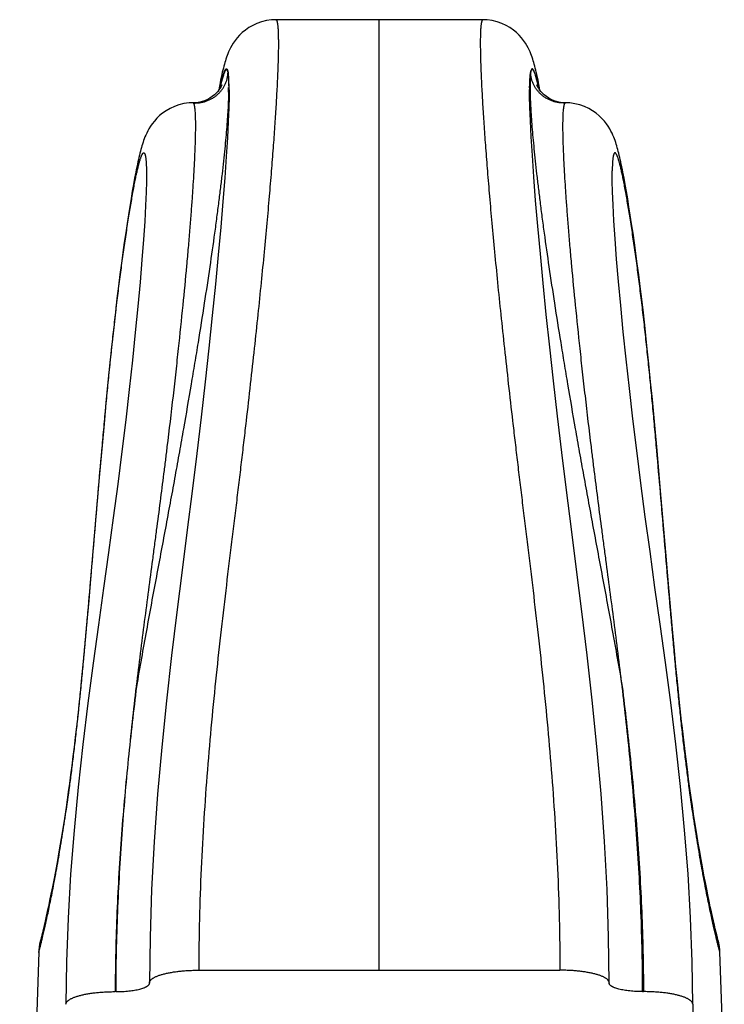
# Model space of a CAD drawing. Units: inches. Extents: x 0.6 to 21.3, y 5.5 to 13.
# Drawn here: x 5.3 to 6.9, y 9.3 to 11.7 of the extents above; entities that cross this region are included whole.
import ezdxf

# ---------------------------------------------------------------- set-up
doc = ezdxf.new("R2010")
doc.units = ezdxf.units.IN
doc.header["$LTSCALE"] = 1.21
doc.header["$MEASUREMENT"] = 0
doc.layers.get('0').update_dxf_attribs({"linetype": 'CONTINUOUS'})

msp = doc.modelspace()

# ---------------------------------------------------------------- linework, layer by layer
at = {"color": 7, "linetype": 'Continuous'}
for p, q in [((6.3605, 11.6845), (5.865, 11.6845)), ((5.7531, 11.5161), (5.7531, 11.517)), ((5.7531, 11.515), (5.7531, 11.5161)), ((6.4723, 11.515), (6.4724, 11.5161)), ((6.4724, 11.5161), (6.4724, 11.517)), ((6.4724, 11.5006), (6.4724, 11.5166)), ((5.5555, 11.3226), (5.5555, 11.3225)), ((6.67, 11.3226), (6.67, 11.3225)), ((6.7012, 11.2897), (6.6984, 11.305)), ((5.5215, 11.2737), (5.5185, 11.2561)), ((5.5243, 11.2901), (5.5215, 11.2737)), ((6.7041, 11.2732), (6.7012, 11.2897)), ((6.707, 11.2556), (6.7041, 11.2732)), ((5.5185, 11.2561), (5.5154, 11.2373)), ((6.7101, 11.2367), (6.707, 11.2556)), ((5.5154, 11.2373), (5.5123, 11.2174)), ((6.7133, 11.2167), (6.7101, 11.2367)), ((5.509, 11.1963), (5.5057, 11.1742)), ((5.5123, 11.2174), (5.509, 11.1963)), ((6.7165, 11.1956), (6.7133, 11.2167)), ((5.5057, 11.1742), (5.5024, 11.151)), ((6.7198, 11.1734), (6.7165, 11.1956)), ((6.7232, 11.1502), (6.7198, 11.1734)), ((5.5024, 11.151), (5.499, 11.1268)), ((6.7266, 11.1258), (6.7232, 11.1502)), ((5.499, 11.1268), (5.4956, 11.1013)), ((6.73, 11.1003), (6.7266, 11.1258)), ((5.4956, 11.1013), (5.4921, 11.0747)), ((6.7335, 11.0736), (6.73, 11.1003)), ((5.4921, 11.0747), (5.4886, 11.0467)), ((6.737, 11.0454), (6.7335, 11.0736)), ((5.4886, 11.0467), (5.4849, 11.0169)), ((6.7407, 11.0154), (6.737, 11.0454)), ((5.4849, 11.0169), (5.4811, 10.984)), ((6.7445, 10.9825), (6.7407, 11.0154)), ((5.4811, 10.984), (5.477, 10.9474)), ((6.7487, 10.9454), (6.7445, 10.9825)), ((5.477, 10.9474), (5.4726, 10.907)), ((6.7532, 10.9041), (6.7487, 10.9454)), ((5.4726, 10.907), (5.468, 10.8633)), ((6.7577, 10.8607), (6.7532, 10.9041)), ((5.468, 10.8633), (5.4634, 10.8165)), ((6.762, 10.8175), (6.7577, 10.8607)), ((5.4634, 10.8165), (5.4586, 10.7674)), ((6.7661, 10.7753), (6.762, 10.8175)), ((6.7718, 10.7134), (6.7661, 10.7753)), ((5.4586, 10.7674), (5.4539, 10.7168)), ((5.4539, 10.7168), (5.4492, 10.6652)), ((6.7773, 10.6533), (6.7718, 10.7134)), ((5.4492, 10.6652), (5.4425, 10.5882)), ((6.7857, 10.5566), (6.7773, 10.6533)), ((5.4425, 10.5882), (5.4226, 10.3553)), ((6.7982, 10.4099), (6.7857, 10.5566)), ((6.8055, 10.3247), (6.7982, 10.4099)), ((5.4226, 10.3553), (5.4173, 10.2938)), ((6.8111, 10.2612), (6.8055, 10.3247)), ((5.4173, 10.2938), (5.4122, 10.236)), ((6.8151, 10.2165), (6.8111, 10.2612)), ((5.4122, 10.236), (5.4088, 10.1995)), ((6.8189, 10.1747), (6.8151, 10.2165)), ((5.4088, 10.1995), (5.4056, 10.1649)), ((5.4056, 10.1649), (5.4025, 10.1322)), ((6.8225, 10.1359), (6.8189, 10.1747)), ((6.826, 10.1), (6.8225, 10.1359)), ((5.4025, 10.1322), (5.3995, 10.1013)), ((5.3995, 10.1013), (5.3966, 10.072)), ((6.8294, 10.0664), (6.826, 10.1)), ((5.3966, 10.072), (5.3937, 10.0441)), ((6.8327, 10.0347), (6.8294, 10.0664)), ((5.3937, 10.0441), (5.3909, 10.0175)), ((6.836, 10.0045), (6.8327, 10.0347)), ((5.3909, 10.0175), (5.3881, 9.9919)), ((5.3881, 9.9919), (5.3852, 9.9671)), ((5.3852, 9.9671), (5.3824, 9.9433)), ((6.8435, 9.9396), (6.8403, 9.9665)), ((5.3824, 9.9433), (5.3796, 9.9203)), ((6.8466, 9.914), (6.8435, 9.9396)), ((5.3796, 9.9203), (5.3768, 9.8981)), ((6.8498, 9.8895), (6.8466, 9.914)), ((5.374, 9.8767), (5.3712, 9.856)), ((5.3768, 9.8981), (5.374, 9.8767)), ((6.8529, 9.8661), (6.8498, 9.8895)), ((5.3712, 9.856), (5.3684, 9.8361)), ((6.856, 9.8438), (6.8529, 9.8661)), ((5.3684, 9.8361), (5.3657, 9.817)), ((6.859, 9.8225), (6.856, 9.8438)), ((5.3657, 9.817), (5.363, 9.7986)), ((6.862, 9.8021), (6.859, 9.8225)), ((5.363, 9.7986), (5.359, 9.7723)), ((6.8649, 9.7826), (6.862, 9.8021)), ((6.8687, 9.758), (6.8649, 9.7826)), ((5.359, 9.7723), (5.3551, 9.7475)), ((5.3551, 9.7475), (5.3513, 9.7242)), ((6.8724, 9.735), (6.8687, 9.758)), ((6.876, 9.7134), (6.8724, 9.735)), ((5.3513, 9.7242), (5.3476, 9.7023)), ((6.8794, 9.6932), (6.876, 9.7134)), ((5.3476, 9.7023), (5.344, 9.6819)), ((6.8827, 9.6743), (6.8794, 9.6932)), ((5.344, 9.6819), (5.3406, 9.6628)), ((6.8859, 9.6568), (6.8827, 9.6743)), ((5.3374, 9.6451), (5.3343, 9.6287)), ((5.3406, 9.6628), (5.3374, 9.6451)), ((6.8896, 9.6368), (6.8859, 9.6568)), ((5.3343, 9.6287), (5.3305, 9.6089)), ((6.893, 9.619), (6.8896, 9.6368)), ((6.8961, 9.6032), (6.893, 9.619)), ((5.3305, 9.6089), (5.327, 9.5913)), ((6.8989, 9.5891), (6.8961, 9.6032)), ((5.3238, 9.5756), (5.3209, 9.5617)), ((5.327, 9.5913), (5.3238, 9.5756)), ((6.902, 9.574), (6.8989, 9.5891)), ((6.9048, 9.5605), (6.902, 9.574)), ((5.3182, 9.5494), (5.3158, 9.5385)), ((5.3209, 9.5617), (5.3182, 9.5494)), ((6.9074, 9.5486), (6.9048, 9.5605)), ((6.9097, 9.5379), (6.9074, 9.5486)), ((5.3132, 9.5266), (5.3108, 9.5164)), ((5.3158, 9.5385), (5.3132, 9.5266)), ((6.9122, 9.5269), (6.9097, 9.5379)), ((6.9144, 9.5172), (6.9122, 9.5269)), ((5.3084, 9.5063), (5.3065, 9.4981)), ((5.3108, 9.5164), (5.3084, 9.5063)), ((6.9167, 9.5077), (6.9144, 9.5172)), ((6.9188, 9.4989), (6.9167, 9.5077)), ((5.3017, 9.4794), (5.3014, 9.4783)), ((5.302, 9.4806), (5.3017, 9.4794)), ((5.3027, 9.4829), (5.302, 9.4806)), ((5.3031, 9.4846), (5.3027, 9.4829)), ((5.3036, 9.4864), (5.3031, 9.4846)), ((5.3042, 9.4888), (5.3036, 9.4864)), ((5.3052, 9.4928), (5.3042, 9.4888)), ((5.3065, 9.4981), (5.3052, 9.4928)), ((6.9201, 9.4934), (6.9188, 9.4989)), ((6.9211, 9.4895), (6.9201, 9.4934)), ((6.9217, 9.487), (6.9211, 9.4895)), ((6.9222, 9.4851), (6.9217, 9.487)), ((6.9226, 9.4835), (6.9222, 9.4851)), ((6.9235, 9.4802), (6.9226, 9.4835)), ((6.9238, 9.4794), (6.9235, 9.4802)), ((6.9382, 9.1404), (6.9278, 9.4528)), ((5.6807, 9.409), (6.5447, 9.409)), ((5.5627, 9.3787), (5.5627, 9.3782)), ((6.6627, 9.3787), (6.6627, 9.3782)), ((5.4827, 9.3577), (5.4807, 9.3577)), ((6.7427, 9.3577), (6.7447, 9.3577)), ((6.8627, 9.3274), (6.8627, 9.1055))]:
    msp.add_line(p, q, dxfattribs=at)
at = {"color": 9, "linetype": 'Continuous'}
for p, q in [((6.1127, 9.409), (6.1127, 11.6845)), ((5.7506, 11.5588), (5.7507, 11.5579)), ((6.4749, 11.5588), (6.4748, 11.5579)), ((5.7522, 11.5177), (5.7521, 11.5173)), ((5.7521, 11.5173), (5.7521, 11.5167)), ((6.4733, 11.5177), (6.4733, 11.5173)), ((6.4733, 11.5173), (6.4733, 11.5167)), ((5.6682, 11.4848), (5.6669, 11.4855)), ((6.5573, 11.4848), (6.5585, 11.4855))]:
    msp.add_line(p, q, dxfattribs=at)
at = {"color": 7, "linetype": 'Continuous'}
for points in [[(5.865, 11.6845), (5.855, 11.6841), (5.8428, 11.6824), (5.831, 11.6796), (5.8199, 11.6756), (5.8096, 11.6709), (5.8003, 11.6655), (5.7921, 11.6597), (5.7848, 11.6536), (5.7782, 11.6473), (5.7724, 11.6409), (5.7674, 11.6345), (5.7632, 11.6283), (5.7596, 11.6225), (5.7567, 11.6171), (5.7542, 11.612), (5.7521, 11.6073), (5.7502, 11.6029), (5.7486, 11.5986), (5.7471, 11.5944), (5.7457, 11.5903), (5.7444, 11.5862), (5.7431, 11.582), (5.7419, 11.5778), (5.7407, 11.5733), (5.7395, 11.5687), (5.7383, 11.5638), (5.737, 11.5585), (5.7357, 11.5529), (5.7344, 11.5468), (5.733, 11.5402), (5.7315, 11.533), (5.7299, 11.5252), (5.7283, 11.5168), (5.728, 11.5151)], [(6.4974, 11.5151), (6.4971, 11.5168), (6.4955, 11.5252), (6.494, 11.533), (6.4925, 11.5402), (6.4911, 11.5468), (6.4897, 11.5529), (6.4884, 11.5585), (6.4872, 11.5638), (6.486, 11.5687), (6.4848, 11.5733), (6.4835, 11.5777), (6.4823, 11.582), (6.4811, 11.5862), (6.4798, 11.5903), (6.4784, 11.5944), (6.4769, 11.5986), (6.4752, 11.6029), (6.4734, 11.6073), (6.4713, 11.612), (6.4688, 11.617), (6.4658, 11.6225), (6.4623, 11.6283), (6.4581, 11.6344), (6.4531, 11.6408), (6.4473, 11.6472), (6.4408, 11.6536), (6.4335, 11.6596), (6.4253, 11.6654), (6.416, 11.6708), (6.4057, 11.6756), (6.3946, 11.6795), (6.3828, 11.6824), (6.3706, 11.684), (6.3605, 11.6845)], [(5.7361, 11.5286), (5.7359, 11.5282), (5.7356, 11.5274), (5.735, 11.5262), (5.7341, 11.5245), (5.7329, 11.5223), (5.7312, 11.5196), (5.729, 11.5164), (5.7261, 11.5127), (5.7225, 11.5087), (5.7181, 11.5046), (5.7129, 11.5004), (5.7068, 11.4964), (5.6998, 11.4927), (5.692, 11.4896), (5.6835, 11.4873), (5.6744, 11.4858), (5.6669, 11.4855)], [(6.5585, 11.4855), (6.5513, 11.4858), (6.5421, 11.4872), (6.5335, 11.4896), (6.5257, 11.4927), (6.5187, 11.4964), (6.5126, 11.5004), (6.5074, 11.5045), (6.5029, 11.5087), (6.4993, 11.5128), (6.4963, 11.5165), (6.4941, 11.5198), (6.4924, 11.5225), (6.4911, 11.5248), (6.4903, 11.5265), (6.4898, 11.5277), (6.4895, 11.5284), (6.4894, 11.5286)], [(5.7531, 11.5166), (5.753, 11.4996), (5.7524, 11.4737), (5.7512, 11.441), (5.7492, 11.402), (5.7464, 11.3568), (5.7428, 11.3058), (5.7384, 11.2492), (5.7332, 11.1877), (5.7272, 11.1215), (5.7205, 11.051), (5.7129, 10.9765), (5.7047, 10.8985), (5.6957, 10.8173), (5.686, 10.7329), (5.6756, 10.6459), (5.6645, 10.5561), (5.6528, 10.4632), (5.6405, 10.3668), (5.6279, 10.2664), (5.6153, 10.162), (5.6032, 10.0541), (5.592, 9.9433), (5.5821, 9.8303), (5.5739, 9.7162), (5.5678, 9.6019), (5.564, 9.4883), (5.5627, 9.3787)], [(5.6669, 11.4855), (5.6573, 11.4851), (5.6451, 11.4835), (5.6333, 11.4807), (5.6222, 11.4768), (5.6118, 11.472), (5.6025, 11.4666), (5.5942, 11.4609), (5.5868, 11.4548), (5.5802, 11.4484), (5.5744, 11.4419), (5.5694, 11.4355), (5.5651, 11.4293), (5.5615, 11.4235), (5.5585, 11.4181), (5.556, 11.413), (5.5538, 11.4082), (5.5519, 11.4037), (5.5502, 11.3993), (5.5487, 11.395), (5.5472, 11.3909), (5.5459, 11.3867), (5.5446, 11.3825), (5.5434, 11.3782), (5.5422, 11.3739), (5.541, 11.3694), (5.5398, 11.3647), (5.5386, 11.3599), (5.5374, 11.3549), (5.5362, 11.3497), (5.5349, 11.3442), (5.5337, 11.3384), (5.5324, 11.3324), (5.5311, 11.3261), (5.5298, 11.3195), (5.5285, 11.3126), (5.5271, 11.3054), (5.5243, 11.2901)], [(6.6627, 9.3787), (6.6615, 9.4886), (6.6577, 9.6023), (6.6515, 9.7169), (6.6433, 9.8312), (6.6333, 9.9444), (6.6221, 10.0554), (6.6099, 10.1635), (6.5973, 10.268), (6.5847, 10.3686), (6.5724, 10.4651), (6.5607, 10.5581), (6.5496, 10.648), (6.5392, 10.7352), (6.5295, 10.8196), (6.5205, 10.9009), (6.5123, 10.979), (6.5047, 11.0534), (6.498, 11.1239), (6.492, 11.1901), (6.4868, 11.2516), (6.4825, 11.3081), (6.4789, 11.359), (6.4762, 11.404), (6.4742, 11.4427), (6.473, 11.475), (6.4724, 11.5006)], [(6.6984, 11.305), (6.697, 11.3122), (6.6957, 11.3192), (6.6944, 11.3258), (6.6931, 11.3322), (6.6918, 11.3382), (6.6906, 11.344), (6.6893, 11.3495), (6.6881, 11.3547), (6.6869, 11.3597), (6.6857, 11.3646), (6.6845, 11.3692), (6.6833, 11.3737), (6.6821, 11.3781), (6.6809, 11.3823), (6.6796, 11.3865), (6.6783, 11.3907), (6.6768, 11.3949), (6.6753, 11.3992), (6.6736, 11.4035), (6.6717, 11.4081), (6.6695, 11.4129), (6.667, 11.4179), (6.664, 11.4234), (6.6604, 11.4292), (6.6562, 11.4353), (6.6512, 11.4418), (6.6454, 11.4482), (6.6388, 11.4546), (6.6314, 11.4607), (6.6232, 11.4665), (6.6138, 11.4719), (6.6035, 11.4767), (6.5923, 11.4806), (6.5805, 11.4834), (6.5683, 11.4851), (6.5585, 11.4855)], [(5.5555, 11.3225), (5.5556, 11.3165), (5.5554, 11.2971), (5.5547, 11.2714), (5.5534, 11.2394), (5.5513, 11.2015), (5.5484, 11.158), (5.5447, 11.1094), (5.5402, 11.0559), (5.5348, 10.9977), (5.5287, 10.9354), (5.5218, 10.8691), (5.5141, 10.7994), (5.5057, 10.7265), (5.4965, 10.6509), (5.4866, 10.5727), (5.476, 10.4921), (5.4647, 10.4092), (5.4529, 10.3238), (5.4405, 10.2355), (5.4279, 10.1438), (5.4154, 10.0483), (5.4033, 9.9492), (5.392, 9.8474), (5.3821, 9.7437), (5.374, 9.6388), (5.3678, 9.5336), (5.364, 9.4288), (5.3627, 9.3274)], [(6.8627, 9.3274), (6.8614, 9.429), (6.8576, 9.534), (6.8515, 9.6394), (6.8433, 9.7445), (6.8333, 9.8484), (6.8221, 9.9504), (6.8099, 10.0496), (6.7973, 10.1453), (6.7847, 10.2371), (6.7723, 10.3255), (6.7605, 10.411), (6.7492, 10.494), (6.7386, 10.5747), (6.7287, 10.653), (6.7195, 10.7287), (6.7111, 10.8016), (6.7034, 10.8714), (6.6965, 10.9376), (6.6904, 11), (6.6851, 11.058), (6.6806, 11.1115), (6.6769, 11.16), (6.6741, 11.2033), (6.672, 11.241), (6.6707, 11.2727), (6.67, 11.2982), (6.6699, 11.3173), (6.67, 11.3225)], [(6.8403, 9.9665), (6.8371, 9.9948), (6.836, 10.0045)], [(5.3014, 9.4783), (5.3013, 9.4777), (5.3011, 9.477), (5.3009, 9.4763), (5.3008, 9.4756), (5.3006, 9.4748), (5.3004, 9.474), (5.3002, 9.4731), (5.3, 9.4721), (5.2998, 9.471), (5.2995, 9.4697), (5.2993, 9.4683), (5.299, 9.4666), (5.2987, 9.4646), (5.2984, 9.4623), (5.2981, 9.4596), (5.2979, 9.4564), (5.2977, 9.4528)], [(6.9278, 9.4528), (6.9276, 9.4563), (6.9273, 9.4594), (6.9271, 9.4621), (6.9268, 9.4643), (6.9265, 9.4663), (6.9262, 9.468), (6.926, 9.4694), (6.9257, 9.4707), (6.9255, 9.4719), (6.9253, 9.473), (6.9251, 9.4739), (6.9249, 9.4748), (6.9247, 9.4756), (6.9245, 9.4763), (6.9243, 9.477), (6.9242, 9.4777), (6.924, 9.4783), (6.9238, 9.4794)], [(5.2977, 9.4528), (5.2872, 9.1404), (5.2711, 8.8247), (5.2521, 8.543)]]:
    msp.add_lwpolyline(points, dxfattribs=at)
at = {"color": 9, "linetype": 'Continuous'}
for centre, radius, start, end in [((6.3831, 11.38), 0.6669, 167.0075, 167.9126), ((6.3317, 11.3904), 0.614, 166.8585, 167.7815), ((5.8939, 11.3905), 0.6138, 12.2173, 13.1438), ((5.8427, 11.3801), 0.6665, 12.0883, 12.9949), ((5.038, 11.5252), 0.7142, 358.8795, 359.3248), ((5.129, 11.5242), 0.6231, 359.4042, 359.8139), ((7.0964, 11.5242), 0.6231, 180.1861, 180.5958), ((7.1879, 11.5252), 0.7146, 180.6793, 181.1204)]:
    msp.add_arc(centre, radius, start, end, dxfattribs=at)
at = {"color": 7, "linetype": 'Continuous'}
for centre, radius, start, end in [((5.0198, 11.5123), 0.7333, 0.3694, 0.7056), ((4.8798, 11.5116), 0.8733, 359.9591, 0.2255), ((7.3456, 11.5116), 0.8733, 179.7745, 180.0409), ((7.2057, 11.5123), 0.7333, 179.2944, 179.6306), ((5.4156, 9.4487), 0.118, 165.2776, 172.2491), ((6.8098, 9.4487), 0.118, 7.7509, 14.7221)]:
    msp.add_arc(centre, radius, start, end, dxfattribs=at)
at = {"color": 9, "linetype": 'Continuous'}
for points, knots in [([(5.865, 11.6845), (5.8651, 11.6845), (5.8653, 11.6844), (5.8656, 11.6843), (5.8659, 11.6841), (5.8662, 11.6838), (5.8665, 11.6834), (5.8668, 11.6829), (5.8671, 11.6823), (5.8674, 11.6814), (5.8679, 11.6801), (5.8683, 11.6782), (5.8688, 11.676), (5.8692, 11.6735), (5.8695, 11.6706), (5.8698, 11.6674), (5.8701, 11.6639), (5.8705, 11.6586), (5.8708, 11.6511), (5.871, 11.6412), (5.8711, 11.6301), (5.8711, 11.6177), (5.8709, 11.6041), (5.8705, 11.5893), (5.87, 11.5733), (5.8694, 11.5561), (5.8686, 11.5378), (5.8672, 11.511), (5.8652, 11.4746), (5.8621, 11.4277), (5.8584, 11.3762), (5.8541, 11.3204), (5.8491, 11.2602), (5.8433, 11.1958), (5.8369, 11.1271), (5.8298, 11.0543), (5.8219, 10.9774), (5.8133, 10.8964), (5.8039, 10.8114), (5.7955, 10.7381), (5.7885, 10.6775), (5.7829, 10.6306), (5.7772, 10.5827), (5.7713, 10.534), (5.7652, 10.4844), (5.7569, 10.4166), (5.7464, 10.3299), (5.7339, 10.2236), (5.722, 10.1143), (5.7109, 10.0023), (5.7009, 9.8878), (5.6925, 9.7709), (5.686, 9.652), (5.6817, 9.5311), (5.6807, 9.4499), (5.6807, 9.409)], [0, 0, 0, 0, 0.000145, 0.000295, 0.00046, 0.000647, 0.000859, 0.0011, 0.001372, 0.001676, 0.002384, 0.003228, 0.004212, 0.005335, 0.006598, 0.008001, 0.009544, 0.011226, 0.015005, 0.019334, 0.024208, 0.029621, 0.035569, 0.042047, 0.049049, 0.056571, 0.064609, 0.073157, 0.091771, 0.112379, 0.134951, 0.15946, 0.185879, 0.214183, 0.24435, 0.276358, 0.310189, 0.345824, 0.383241, 0.422412, 0.442646, 0.463305, 0.484377, 0.50585, 0.52771, 0.549944, 0.595479, 0.642351, 0.690462, 0.739717, 0.790023, 0.841294, 0.893439, 0.946371, 1, 1, 1, 1]), ([(6.3605, 11.6845), (6.3604, 11.6845), (6.3602, 11.6844), (6.3598, 11.6843), (6.3595, 11.6841), (6.3592, 11.6838), (6.3589, 11.6834), (6.3586, 11.6829), (6.3584, 11.6823), (6.358, 11.6814), (6.3576, 11.6801), (6.3571, 11.6782), (6.3567, 11.676), (6.3563, 11.6735), (6.3559, 11.6706), (6.3556, 11.6674), (6.3553, 11.6639), (6.355, 11.6586), (6.3547, 11.6511), (6.3544, 11.6412), (6.3543, 11.6301), (6.3544, 11.6177), (6.3546, 11.6041), (6.3549, 11.5893), (6.3554, 11.5733), (6.3561, 11.5561), (6.3569, 11.5378), (6.3582, 11.511), (6.3603, 11.4746), (6.3633, 11.4277), (6.367, 11.3762), (6.3714, 11.3204), (6.3764, 11.2602), (6.3821, 11.1958), (6.3885, 11.1271), (6.3956, 11.0543), (6.4035, 10.9774), (6.4121, 10.8964), (6.4215, 10.8114), (6.4299, 10.7381), (6.437, 10.6775), (6.4425, 10.6306), (6.4482, 10.5827), (6.4542, 10.534), (6.4602, 10.4844), (6.4686, 10.4166), (6.4791, 10.3299), (6.4915, 10.2236), (6.5035, 10.1143), (6.5146, 10.0023), (6.5245, 9.8878), (6.533, 9.7709), (6.5395, 9.652), (6.5437, 9.5311), (6.5447, 9.4499), (6.5447, 9.409)], [0, 0, 0, 0, 0.000145, 0.000295, 0.00046, 0.000647, 0.000859, 0.0011, 0.001372, 0.001676, 0.002384, 0.003228, 0.004212, 0.005335, 0.006598, 0.008001, 0.009544, 0.011226, 0.015005, 0.019334, 0.024208, 0.029621, 0.035569, 0.042047, 0.049049, 0.056571, 0.064609, 0.073157, 0.091771, 0.112379, 0.134951, 0.15946, 0.185879, 0.214183, 0.24435, 0.276358, 0.310189, 0.345824, 0.383241, 0.422412, 0.442646, 0.463305, 0.484377, 0.50585, 0.52771, 0.549944, 0.595479, 0.642351, 0.690462, 0.739717, 0.790023, 0.841294, 0.893439, 0.946371, 1, 1, 1, 1]), ([(5.6682, 11.4848), (5.6709, 11.4848), (5.6763, 11.4849), (5.6843, 11.4859), (5.6921, 11.4875), (5.6997, 11.49), (5.7071, 11.4931), (5.714, 11.4968), (5.7204, 11.5012), (5.7264, 11.5061), (5.7318, 11.5115), (5.7366, 11.5174), (5.7408, 11.5237), (5.7442, 11.5303), (5.747, 11.5371), (5.749, 11.5442), (5.7502, 11.5513), (5.7505, 11.5561), (5.7506, 11.5585)], [0, 0, 0, 0, 0.065923, 0.131609, 0.196978, 0.26198, 0.326556, 0.390658, 0.45424, 0.517266, 0.579707, 0.641542, 0.702761, 0.763363, 0.82336, 0.882773, 0.941642, 1, 1, 1, 1]), ([(5.7333, 11.53), (5.7338, 11.5321), (5.7348, 11.5363), (5.7363, 11.5421), (5.7377, 11.5473), (5.7391, 11.5519), (5.7404, 11.5558), (5.7414, 11.5587), (5.7423, 11.5607), (5.7428, 11.562), (5.7434, 11.5631), (5.7439, 11.5641), (5.7445, 11.5649), (5.745, 11.5656), (5.7455, 11.5661), (5.746, 11.5665), (5.7464, 11.5668), (5.7468, 11.5669), (5.7471, 11.5668), (5.7474, 11.5667), (5.7478, 11.5665), (5.7482, 11.5661), (5.7486, 11.5654), (5.749, 11.5646), (5.7493, 11.5637), (5.7497, 11.5626), (5.7501, 11.5609), (5.7504, 11.5596), (5.7506, 11.5587)], [0, 0, 0, 0, 0.135284, 0.257501, 0.366929, 0.463698, 0.547859, 0.619493, 0.650687, 0.678892, 0.704195, 0.726693, 0.746498, 0.763748, 0.778608, 0.791239, 0.801919, 0.811243, 0.815722, 0.820274, 0.8302, 0.842157, 0.85686, 0.8745, 0.894953, 0.918003, 0.943389, 1, 1, 1, 1]), ([(5.7506, 11.5587), (5.7505, 11.5592), (5.7503, 11.56), (5.75, 11.5611), (5.7497, 11.5621), (5.7493, 11.563), (5.749, 11.5636), (5.7486, 11.5642), (5.7483, 11.5646), (5.7479, 11.565), (5.7474, 11.5652), (5.747, 11.5652), (5.7465, 11.5652), (5.7461, 11.565), (5.7456, 11.5647), (5.7451, 11.5642), (5.7446, 11.5636), (5.7441, 11.5628), (5.7436, 11.5619), (5.743, 11.5608), (5.7425, 11.5596), (5.7416, 11.5577), (5.7406, 11.5549), (5.7394, 11.5511), (5.738, 11.5467), (5.7367, 11.5417), (5.7352, 11.5361), (5.7343, 11.5321), (5.7338, 11.53)], [0, 0, 0, 0, 0.029242, 0.054876, 0.077177, 0.096439, 0.112988, 0.127187, 0.139458, 0.150275, 0.160097, 0.16945, 0.17904, 0.189633, 0.201901, 0.216369, 0.233434, 0.25337, 0.276303, 0.3023, 0.331401, 0.363629, 0.437497, 0.52398, 0.623278, 0.735593, 0.86111, 1, 1, 1, 1]), ([(5.753, 11.5213), (5.753, 11.5253), (5.7529, 11.531), (5.7526, 11.5383), (5.7523, 11.5431), (5.752, 11.5475), (5.7516, 11.5514), (5.7512, 11.5548), (5.7509, 11.557), (5.7507, 11.5579)], [0, 0, 0, 0, 0.322763, 0.466083, 0.597269, 0.71631, 0.823207, 0.917844, 1, 1, 1, 1]), ([(5.7507, 11.5578), (5.751, 11.5554), (5.7514, 11.5502), (5.7519, 11.5418), (5.7522, 11.5323), (5.7522, 11.5257), (5.7522, 11.5222)], [0, 0, 0, 0, 0.205459, 0.440789, 0.705731, 1, 1, 1, 1]), ([(6.4724, 11.5213), (6.4724, 11.5253), (6.4726, 11.531), (6.4729, 11.5383), (6.4731, 11.5431), (6.4734, 11.5475), (6.4738, 11.5514), (6.4742, 11.5548), (6.4746, 11.557), (6.4748, 11.5579)], [0, 0, 0, 0, 0.322763, 0.466083, 0.597269, 0.71631, 0.823207, 0.917844, 1, 1, 1, 1]), ([(6.4748, 11.5578), (6.4745, 11.5554), (6.474, 11.5502), (6.4736, 11.5418), (6.4733, 11.5323), (6.4733, 11.5257), (6.4733, 11.5222)], [0, 0, 0, 0, 0.205459, 0.440789, 0.705731, 1, 1, 1, 1]), ([(6.4921, 11.53), (6.4916, 11.5322), (6.4906, 11.5363), (6.4891, 11.5421), (6.4877, 11.5473), (6.4864, 11.5519), (6.4851, 11.5558), (6.484, 11.5587), (6.4832, 11.5607), (6.4826, 11.562), (6.4821, 11.5631), (6.4815, 11.5641), (6.481, 11.5649), (6.4805, 11.5656), (6.48, 11.5661), (6.4795, 11.5665), (6.479, 11.5668), (6.4786, 11.5669), (6.4783, 11.5668), (6.478, 11.5667), (6.4776, 11.5665), (6.4772, 11.5661), (6.4768, 11.5654), (6.4765, 11.5646), (6.4761, 11.5637), (6.4758, 11.5626), (6.4753, 11.5609), (6.4751, 11.5596), (6.4749, 11.5587)], [0, 0, 0, 0, 0.135277, 0.257488, 0.366908, 0.46367, 0.547823, 0.619449, 0.650639, 0.67884, 0.704139, 0.726634, 0.746436, 0.763682, 0.77854, 0.791168, 0.801847, 0.811172, 0.815652, 0.820206, 0.830138, 0.842101, 0.856813, 0.87446, 0.894921, 0.91798, 0.943373, 1, 1, 1, 1]), ([(6.4749, 11.5587), (6.475, 11.5592), (6.4751, 11.56), (6.4755, 11.5611), (6.4758, 11.5621), (6.4761, 11.563), (6.4764, 11.5636), (6.4768, 11.5642), (6.4772, 11.5646), (6.4776, 11.565), (6.478, 11.5652), (6.4785, 11.5652), (6.4789, 11.5652), (6.4794, 11.565), (6.4799, 11.5647), (6.4803, 11.5642), (6.4808, 11.5636), (6.4814, 11.5628), (6.4819, 11.5619), (6.4824, 11.5608), (6.483, 11.5596), (6.4838, 11.5577), (6.4848, 11.5549), (6.4861, 11.5511), (6.4874, 11.5467), (6.4888, 11.5417), (6.4902, 11.5361), (6.4912, 11.5321), (6.4917, 11.53)], [0, 0, 0, 0, 0.02925, 0.054892, 0.077201, 0.09647, 0.113026, 0.127232, 0.139507, 0.15033, 0.160156, 0.169511, 0.179103, 0.189695, 0.201962, 0.216427, 0.233489, 0.253421, 0.276349, 0.302342, 0.33144, 0.363664, 0.437525, 0.524002, 0.623294, 0.735603, 0.861115, 1, 1, 1, 1]), ([(6.5573, 11.4848), (6.5546, 11.4848), (6.5492, 11.4849), (6.5412, 11.4859), (6.5333, 11.4875), (6.5257, 11.49), (6.5184, 11.4931), (6.5115, 11.4968), (6.505, 11.5012), (6.499, 11.5061), (6.4936, 11.5115), (6.4888, 11.5174), (6.4847, 11.5237), (6.4812, 11.5303), (6.4785, 11.5371), (6.4765, 11.5442), (6.4752, 11.5513), (6.4749, 11.5561), (6.4749, 11.5585)], [0, 0, 0, 0, 0.065923, 0.131609, 0.196978, 0.26198, 0.326556, 0.390658, 0.45424, 0.517266, 0.579707, 0.641542, 0.702761, 0.763363, 0.82336, 0.882773, 0.941642, 1, 1, 1, 1]), ([(5.7521, 11.5112), (5.7519, 11.5053), (5.7516, 11.4927), (5.7506, 11.4729), (5.7492, 11.4512), (5.7475, 11.4276), (5.7453, 11.4021), (5.7427, 11.3747), (5.7397, 11.3455), (5.7362, 11.3145), (5.7324, 11.2818), (5.7281, 11.2473), (5.7234, 11.2111), (5.7164, 11.1594), (5.7067, 11.0907), (5.6935, 11.0033), (5.6813, 10.9265), (5.6707, 10.8619), (5.6592, 10.7931), (5.647, 10.7223), (5.6341, 10.6494), (5.6257, 10.6024), (5.6187, 10.5639), (5.6114, 10.5246), (5.6022, 10.4745), (5.5907, 10.4133), (5.579, 10.3508), (5.5671, 10.2869), (5.5552, 10.2219), (5.5432, 10.1555), (5.5354, 10.1109), (5.5316, 10.0884)], [0, 0, 0, 0, 0.012376, 0.026132, 0.041247, 0.057704, 0.075482, 0.094565, 0.114934, 0.136571, 0.159461, 0.183587, 0.208935, 0.235489, 0.292163, 0.353513, 0.419447, 0.454106, 0.489878, 0.56472, 0.603767, 0.643884, 0.664338, 0.685054, 0.727258, 0.770463, 0.814631, 0.859714, 0.905667, 0.952444, 1, 1, 1, 1]), ([(6.4734, 11.5112), (6.4735, 11.5053), (6.4739, 11.4927), (6.4749, 11.4729), (6.4762, 11.4512), (6.478, 11.4276), (6.4802, 11.4021), (6.4828, 11.3747), (6.4858, 11.3455), (6.4892, 11.3145), (6.4931, 11.2818), (6.4973, 11.2473), (6.502, 11.2111), (6.509, 11.1594), (6.5188, 11.0907), (6.532, 11.0033), (6.5442, 10.9265), (6.5548, 10.8619), (6.5663, 10.7931), (6.5784, 10.7223), (6.5913, 10.6494), (6.5998, 10.6024), (6.6068, 10.5639), (6.614, 10.5246), (6.6233, 10.4745), (6.6347, 10.4133), (6.6464, 10.3508), (6.6583, 10.2869), (6.6703, 10.2219), (6.6822, 10.1555), (6.69, 10.1109), (6.6939, 10.0884)], [0, 0, 0, 0, 0.012376, 0.026132, 0.041247, 0.057704, 0.075482, 0.094565, 0.114934, 0.136571, 0.159461, 0.183587, 0.208935, 0.235489, 0.292163, 0.353513, 0.419447, 0.454106, 0.489878, 0.56472, 0.603767, 0.643884, 0.664338, 0.685054, 0.727258, 0.770463, 0.814631, 0.859714, 0.905667, 0.952444, 1, 1, 1, 1]), ([(5.5317, 10.0896), (5.5349, 10.1157), (5.5412, 10.1672), (5.551, 10.2435), (5.5608, 10.3181), (5.5689, 10.379), (5.5752, 10.4268), (5.5813, 10.4733), (5.5888, 10.5301), (5.5959, 10.586), (5.6014, 10.6296), (5.609, 10.6918), (5.6174, 10.7624), (5.6262, 10.8409), (5.6341, 10.9132), (5.6429, 10.9978), (5.6507, 11.0785), (5.656, 11.1383), (5.6595, 11.1796), (5.6625, 11.2183), (5.6652, 11.2546), (5.6675, 11.2884), (5.6694, 11.3197), (5.6709, 11.3484), (5.6721, 11.3744), (5.6728, 11.3979), (5.6732, 11.4157), (5.6733, 11.4286), (5.6733, 11.4373), (5.6732, 11.4453), (5.673, 11.4525), (5.6727, 11.4591), (5.6723, 11.465), (5.6719, 11.4701), (5.6714, 11.4739), (5.671, 11.4766), (5.6706, 11.4783), (5.6703, 11.4799), (5.6699, 11.4812), (5.6695, 11.4824), (5.6691, 11.4834), (5.6687, 11.4842), (5.6684, 11.4847), (5.6682, 11.4848)], [0, 0, 0, 0, 0.05604, 0.110894, 0.164486, 0.21673, 0.242322, 0.267545, 0.316869, 0.364666, 0.387982, 0.410903, 0.498568, 0.539944, 0.579659, 0.65406, 0.721675, 0.752897, 0.782372, 0.810084, 0.836014, 0.860142, 0.88245, 0.902916, 0.921517, 0.938224, 0.95301, 0.959675, 0.965849, 0.971528, 0.97671, 0.98139, 0.985566, 0.989235, 0.992394, 0.993781, 0.995041, 0.996173, 0.997179, 0.998061, 0.99882, 0.999464, 1, 1, 1, 1]), ([(6.6937, 10.0896), (6.6906, 10.1157), (6.6843, 10.1672), (6.6745, 10.2435), (6.6647, 10.3181), (6.6566, 10.379), (6.6502, 10.4268), (6.6441, 10.4733), (6.6367, 10.5301), (6.6296, 10.586), (6.6241, 10.6296), (6.6164, 10.6918), (6.6081, 10.7624), (6.5992, 10.8409), (6.5913, 10.9132), (6.5825, 10.9978), (6.5748, 11.0785), (6.5694, 11.1383), (6.566, 11.1796), (6.5629, 11.2183), (6.5602, 11.2546), (6.5579, 11.2884), (6.5561, 11.3197), (6.5545, 11.3484), (6.5534, 11.3744), (6.5526, 11.3979), (6.5522, 11.4157), (6.5521, 11.4286), (6.5522, 11.4373), (6.5523, 11.4453), (6.5525, 11.4525), (6.5528, 11.4591), (6.5531, 11.465), (6.5536, 11.4701), (6.554, 11.4739), (6.5545, 11.4766), (6.5548, 11.4783), (6.5552, 11.4799), (6.5555, 11.4812), (6.5559, 11.4824), (6.5563, 11.4834), (6.5568, 11.4842), (6.5571, 11.4847), (6.5573, 11.4848)], [0, 0, 0, 0, 0.05604, 0.110894, 0.164486, 0.21673, 0.242322, 0.267545, 0.316869, 0.364666, 0.387982, 0.410903, 0.498568, 0.539944, 0.579659, 0.65406, 0.721675, 0.752897, 0.782372, 0.810084, 0.836014, 0.860142, 0.88245, 0.902916, 0.921517, 0.938224, 0.95301, 0.959675, 0.965849, 0.971528, 0.97671, 0.98139, 0.985566, 0.989235, 0.992394, 0.993781, 0.995041, 0.996173, 0.997179, 0.998061, 0.99882, 0.999464, 1, 1, 1, 1]), ([(5.2976, 9.4514), (5.2977, 9.4515), (5.2977, 9.4518), (5.2979, 9.4523), (5.2981, 9.4533), (5.2985, 9.4546), (5.299, 9.4564), (5.2996, 9.4587), (5.3003, 9.4613), (5.3014, 9.4657), (5.3031, 9.4723), (5.3053, 9.4813), (5.3078, 9.492), (5.3107, 9.5043), (5.3138, 9.5181), (5.3172, 9.5335), (5.3209, 9.5505), (5.3247, 9.5691), (5.3288, 9.5893), (5.3346, 9.6193), (5.3423, 9.6608), (5.3516, 9.7153), (5.3612, 9.7761), (5.3691, 9.8307), (5.3754, 9.8775), (5.3801, 9.915), (5.3848, 9.9541), (5.3894, 9.9947), (5.3939, 10.0368), (5.3983, 10.0804), (5.4027, 10.1251), (5.407, 10.171), (5.4112, 10.2179), (5.4169, 10.2822), (5.4239, 10.3641), (5.4324, 10.4637), (5.4409, 10.5645), (5.4483, 10.6488), (5.4544, 10.716), (5.4591, 10.766), (5.4639, 10.8156), (5.4688, 10.8645), (5.4739, 10.9128), (5.4792, 10.9602), (5.4837, 10.9991), (5.4874, 11.0296), (5.4912, 11.0594), (5.496, 11.0958), (5.5019, 11.1384), (5.507, 11.1728), (5.5111, 11.1994), (5.5141, 11.2184), (5.5171, 11.2365), (5.52, 11.2538), (5.5228, 11.2701), (5.5256, 11.2852), (5.5283, 11.299), (5.5309, 11.3115), (5.5333, 11.3227), (5.5357, 11.3326), (5.5376, 11.3399), (5.5391, 11.3451), (5.5401, 11.3486), (5.5411, 11.3517), (5.542, 11.3545), (5.543, 11.357), (5.5438, 11.3591), (5.5447, 11.361), (5.5455, 11.3625), (5.5462, 11.3636), (5.5467, 11.3643), (5.5471, 11.3647), (5.5475, 11.3651), (5.5479, 11.3654), (5.5482, 11.3656), (5.5486, 11.3657), (5.5489, 11.3657), (5.5492, 11.3657), (5.5496, 11.3656), (5.5499, 11.3654), (5.5502, 11.3652), (5.5505, 11.3648), (5.5508, 11.3644), (5.5512, 11.3638), (5.5516, 11.3628), (5.5521, 11.3613), (5.5526, 11.3596), (5.553, 11.3576), (5.5534, 11.3553), (5.5538, 11.3527), (5.5541, 11.3499), (5.5545, 11.3456), (5.5549, 11.3395), (5.5553, 11.3314), (5.5554, 11.3256), (5.5555, 11.3226)], [0, 0, 0, 0, 0.000151, 0.000445, 0.000924, 0.001626, 0.002564, 0.003731, 0.005126, 0.006742, 0.010627, 0.015357, 0.020904, 0.027251, 0.034409, 0.042386, 0.051183, 0.060789, 0.071194, 0.082393, 0.107168, 0.135102, 0.166191, 0.200434, 0.218739, 0.237834, 0.25772, 0.278396, 0.299821, 0.321938, 0.344688, 0.368007, 0.391833, 0.416104, 0.46574, 0.516434, 0.567705, 0.619071, 0.644636, 0.670039, 0.695218, 0.720107, 0.744642, 0.768758, 0.792382, 0.803986, 0.815438, 0.837876, 0.859651, 0.880586, 0.890651, 0.90038, 0.909715, 0.918595, 0.926954, 0.934725, 0.941862, 0.948328, 0.95411, 0.959215, 0.963654, 0.965627, 0.967439, 0.96909, 0.970582, 0.971918, 0.9731, 0.974129, 0.975011, 0.975751, 0.976069, 0.976355, 0.976611, 0.976839, 0.977043, 0.977228, 0.9774, 0.977566, 0.977736, 0.977917, 0.978116, 0.978338, 0.978585, 0.978861, 0.979503, 0.980273, 0.981175, 0.982212, 0.983384, 0.984692, 0.986135, 0.987714, 0.991276, 0.995373, 1, 1, 1, 1]), ([(6.9278, 9.4514), (6.9278, 9.4515), (6.9277, 9.4518), (6.9276, 9.4523), (6.9273, 9.4533), (6.927, 9.4546), (6.9265, 9.4564), (6.9259, 9.4587), (6.9252, 9.4613), (6.924, 9.4657), (6.9224, 9.4723), (6.9202, 9.4813), (6.9176, 9.492), (6.9148, 9.5043), (6.9116, 9.5181), (6.9082, 9.5335), (6.9046, 9.5505), (6.9007, 9.5691), (6.8967, 9.5893), (6.8908, 9.6193), (6.8832, 9.6608), (6.8738, 9.7153), (6.8642, 9.7761), (6.8563, 9.8307), (6.8501, 9.8775), (6.8453, 9.915), (6.8406, 9.9541), (6.8361, 9.9947), (6.8316, 10.0368), (6.8271, 10.0804), (6.8228, 10.1251), (6.8185, 10.171), (6.8142, 10.218), (6.8085, 10.2822), (6.8015, 10.3641), (6.7931, 10.4637), (6.7845, 10.5645), (6.7771, 10.6488), (6.771, 10.716), (6.7663, 10.766), (6.7615, 10.8156), (6.7566, 10.8645), (6.7515, 10.9128), (6.7463, 10.9602), (6.7417, 10.9991), (6.738, 11.0296), (6.7343, 11.0594), (6.7295, 11.0958), (6.7236, 11.1384), (6.7185, 11.1728), (6.7144, 11.1994), (6.7114, 11.2184), (6.7084, 11.2365), (6.7055, 11.2538), (6.7026, 11.2701), (6.6998, 11.2852), (6.6972, 11.299), (6.6946, 11.3115), (6.6921, 11.3227), (6.6898, 11.3326), (6.6879, 11.3399), (6.6864, 11.3451), (6.6854, 11.3486), (6.6844, 11.3517), (6.6834, 11.3545), (6.6825, 11.357), (6.6816, 11.3591), (6.6808, 11.361), (6.6799, 11.3625), (6.6792, 11.3636), (6.6787, 11.3643), (6.6783, 11.3647), (6.678, 11.3651), (6.6776, 11.3654), (6.6772, 11.3656), (6.6769, 11.3657), (6.6765, 11.3657), (6.6762, 11.3657), (6.6759, 11.3656), (6.6756, 11.3654), (6.6753, 11.3652), (6.675, 11.3648), (6.6747, 11.3644), (6.6743, 11.3638), (6.6738, 11.3628), (6.6733, 11.3613), (6.6729, 11.3596), (6.6724, 11.3576), (6.672, 11.3553), (6.6717, 11.3527), (6.6713, 11.3499), (6.6709, 11.3456), (6.6705, 11.3395), (6.6701, 11.3314), (6.67, 11.3256), (6.67, 11.3226)], [0, 0, 0, 0, 0.000151, 0.000445, 0.000924, 0.001626, 0.002564, 0.003732, 0.005126, 0.006743, 0.010627, 0.015357, 0.020904, 0.027252, 0.034409, 0.042386, 0.051183, 0.060789, 0.071194, 0.082394, 0.107168, 0.135103, 0.166191, 0.200435, 0.21874, 0.237834, 0.257721, 0.278397, 0.299821, 0.321939, 0.344689, 0.368008, 0.391834, 0.416104, 0.46574, 0.516434, 0.567706, 0.619071, 0.644636, 0.67004, 0.695218, 0.720107, 0.744643, 0.768759, 0.792383, 0.803986, 0.815439, 0.837876, 0.859652, 0.880586, 0.890652, 0.900381, 0.909716, 0.918596, 0.926954, 0.934725, 0.941863, 0.948328, 0.95411, 0.959215, 0.963654, 0.965627, 0.967439, 0.96909, 0.970582, 0.971918, 0.9731, 0.974129, 0.975011, 0.975751, 0.976069, 0.976355, 0.976611, 0.976839, 0.977043, 0.977228, 0.9774, 0.977566, 0.977736, 0.977917, 0.978116, 0.978338, 0.978585, 0.978861, 0.979503, 0.980273, 0.981175, 0.982212, 0.983384, 0.984692, 0.986135, 0.987714, 0.991276, 0.995373, 1, 1, 1, 1]), ([(5.5316, 10.0884), (5.5281, 10.0598), (5.5213, 10.002), (5.5118, 9.9143), (5.5031, 9.825), (5.4929, 9.703), (5.4855, 9.579), (5.4814, 9.4533), (5.4807, 9.3897), (5.4807, 9.3577)], [0, 0, 0, 0, 0.118011, 0.238329, 0.360793, 0.485251, 0.739534, 0.86907, 1, 1, 1, 1]), ([(5.4827, 9.3577), (5.4828, 9.4213), (5.4855, 9.547), (5.4945, 9.7029), (5.5042, 9.825), (5.5125, 9.9143), (5.5217, 10.002), (5.5282, 10.0598), (5.5316, 10.0884)], [0, 0, 0, 0, 0.260469, 0.514764, 0.639223, 0.761684, 0.881999, 1, 1, 1, 1]), ([(6.7427, 9.3577), (6.7427, 9.4213), (6.74, 9.547), (6.731, 9.7029), (6.7212, 9.825), (6.7129, 9.9143), (6.7038, 10.002), (6.6972, 10.0598), (6.6938, 10.0884)], [0, 0, 0, 0, 0.260469, 0.514764, 0.639223, 0.761684, 0.881999, 1, 1, 1, 1]), ([(6.6938, 10.0884), (6.6973, 10.0598), (6.7042, 10.002), (6.7137, 9.9143), (6.7223, 9.825), (6.7325, 9.703), (6.74, 9.579), (6.744, 9.4533), (6.7447, 9.3897), (6.7447, 9.3577)], [0, 0, 0, 0, 0.118011, 0.238329, 0.360793, 0.485251, 0.739534, 0.86907, 1, 1, 1, 1])]:
    msp.add_open_spline(points, degree=3, knots=knots, dxfattribs=at)
for points in [[(5.2976, 9.4513), (5.2976, 9.4513), (5.2976, 9.4513), (5.2976, 9.4514)], [(6.9278, 9.4513), (6.9278, 9.4513), (6.9278, 9.4513), (6.9278, 9.4514)]]:
    msp.add_open_spline(points, degree=3, dxfattribs=at)
at = {"color": 7, "linetype": 'Continuous'}
for points, knots in [([(5.5627, 9.3787), (5.5627, 9.3792), (5.5628, 9.3802), (5.5633, 9.3817), (5.564, 9.3832), (5.565, 9.3847), (5.5663, 9.3861), (5.5678, 9.3876), (5.5697, 9.389), (5.5718, 9.3904), (5.5741, 9.3917), (5.5767, 9.3931), (5.5796, 9.3943), (5.5827, 9.3956), (5.586, 9.3968), (5.5909, 9.3984), (5.5975, 9.4003), (5.6061, 9.4022), (5.6154, 9.404), (5.6253, 9.4055), (5.6357, 9.4068), (5.6466, 9.4078), (5.6578, 9.4085), (5.6692, 9.4089), (5.6769, 9.409), (5.6807, 9.409)], [0, 0, 0, 0, 0.011769, 0.023932, 0.036839, 0.050777, 0.065969, 0.082578, 0.100713, 0.120448, 0.141825, 0.164864, 0.189566, 0.215918, 0.243893, 0.273456, 0.337157, 0.406585, 0.481204, 0.560404, 0.643509, 0.729797, 0.818504, 0.908845, 1, 1, 1, 1]), ([(6.6627, 9.3787), (6.6627, 9.3792), (6.6626, 9.3802), (6.6622, 9.3817), (6.6615, 9.3832), (6.6605, 9.3847), (6.6592, 9.3861), (6.6576, 9.3876), (6.6558, 9.389), (6.6537, 9.3904), (6.6513, 9.3917), (6.6487, 9.3931), (6.6459, 9.3943), (6.6428, 9.3956), (6.6394, 9.3968), (6.6346, 9.3984), (6.6279, 9.4003), (6.6194, 9.4022), (6.6101, 9.404), (6.6002, 9.4055), (6.5897, 9.4068), (6.5789, 9.4078), (6.5677, 9.4085), (6.5563, 9.4089), (6.5486, 9.409), (6.5447, 9.409)], [0, 0, 0, 0, 0.011769, 0.023932, 0.036839, 0.050777, 0.065969, 0.082578, 0.100713, 0.120448, 0.141825, 0.164864, 0.189566, 0.215918, 0.243893, 0.273456, 0.337157, 0.406585, 0.481204, 0.560404, 0.643509, 0.729797, 0.818504, 0.908845, 1, 1, 1, 1]), ([(5.4827, 9.3577), (5.4879, 9.3577), (5.4957, 9.3579), (5.5059, 9.3585), (5.5133, 9.3592), (5.5203, 9.36), (5.527, 9.3611), (5.5333, 9.3623), (5.5391, 9.3636), (5.5444, 9.3651), (5.5484, 9.3664), (5.5513, 9.3676), (5.5532, 9.3685), (5.555, 9.3694), (5.5566, 9.3703), (5.558, 9.3712), (5.5593, 9.3722), (5.5603, 9.3732), (5.5612, 9.3742), (5.5619, 9.3751), (5.5624, 9.3762), (5.5627, 9.3772), (5.5627, 9.3779), (5.5627, 9.3782)], [0, 0, 0, 0, 0.181492, 0.2702, 0.35649, 0.439597, 0.518797, 0.593417, 0.662846, 0.726546, 0.784078, 0.81043, 0.835132, 0.858171, 0.879549, 0.899284, 0.91742, 0.934028, 0.949221, 0.96316, 0.976067, 0.988231, 1, 1, 1, 1]), ([(6.7427, 9.3577), (6.7375, 9.3577), (6.7298, 9.3579), (6.7196, 9.3585), (6.7122, 9.3592), (6.7051, 9.36), (6.6984, 9.3611), (6.6921, 9.3623), (6.6863, 9.3636), (6.681, 9.3651), (6.677, 9.3664), (6.6741, 9.3676), (6.6722, 9.3685), (6.6704, 9.3694), (6.6688, 9.3703), (6.6674, 9.3712), (6.6662, 9.3722), (6.6651, 9.3732), (6.6643, 9.3742), (6.6636, 9.3751), (6.6631, 9.3762), (6.6628, 9.3772), (6.6627, 9.3779), (6.6627, 9.3782)], [0, 0, 0, 0, 0.181492, 0.2702, 0.35649, 0.439597, 0.518797, 0.593417, 0.662846, 0.726546, 0.784078, 0.81043, 0.835132, 0.858171, 0.879549, 0.899284, 0.91742, 0.934028, 0.949221, 0.96316, 0.976067, 0.988231, 1, 1, 1, 1]), ([(5.3627, 9.3274), (5.3627, 9.3279), (5.3628, 9.3289), (5.3633, 9.3304), (5.364, 9.3319), (5.365, 9.3333), (5.3663, 9.3348), (5.3678, 9.3362), (5.3697, 9.3376), (5.3718, 9.339), (5.3741, 9.3404), (5.3767, 9.3417), (5.3796, 9.343), (5.3827, 9.3442), (5.386, 9.3455), (5.3909, 9.3471), (5.3975, 9.3489), (5.4061, 9.3509), (5.4154, 9.3526), (5.4253, 9.3542), (5.4357, 9.3554), (5.4466, 9.3564), (5.4578, 9.3571), (5.4692, 9.3576), (5.4769, 9.3577), (5.4807, 9.3577)], [0, 0, 0, 0, 0.011769, 0.023936, 0.036845, 0.050785, 0.065979, 0.08259, 0.100728, 0.120466, 0.141845, 0.164886, 0.18959, 0.215943, 0.24392, 0.273484, 0.337185, 0.406613, 0.481231, 0.560427, 0.643529, 0.729813, 0.818515, 0.908851, 1, 1, 1, 1]), ([(6.8627, 9.3274), (6.8627, 9.3279), (6.8626, 9.3289), (6.8622, 9.3304), (6.8615, 9.3319), (6.8604, 9.3333), (6.8592, 9.3348), (6.8576, 9.3362), (6.8558, 9.3376), (6.8537, 9.339), (6.8513, 9.3404), (6.8487, 9.3417), (6.8459, 9.343), (6.8428, 9.3442), (6.8394, 9.3455), (6.8346, 9.3471), (6.8279, 9.3489), (6.8194, 9.3509), (6.8101, 9.3526), (6.8002, 9.3542), (6.7897, 9.3554), (6.7789, 9.3564), (6.7677, 9.3571), (6.7562, 9.3576), (6.7486, 9.3577), (6.7447, 9.3577)], [0, 0, 0, 0, 0.011769, 0.023936, 0.036845, 0.050785, 0.065979, 0.08259, 0.100728, 0.120466, 0.141845, 0.164886, 0.18959, 0.215943, 0.24392, 0.273484, 0.337185, 0.406613, 0.481231, 0.560427, 0.643529, 0.729813, 0.818515, 0.908851, 1, 1, 1, 1])]:
    msp.add_open_spline(points, degree=3, knots=knots, dxfattribs=at)

doc.saveas('drawing.dxf')
